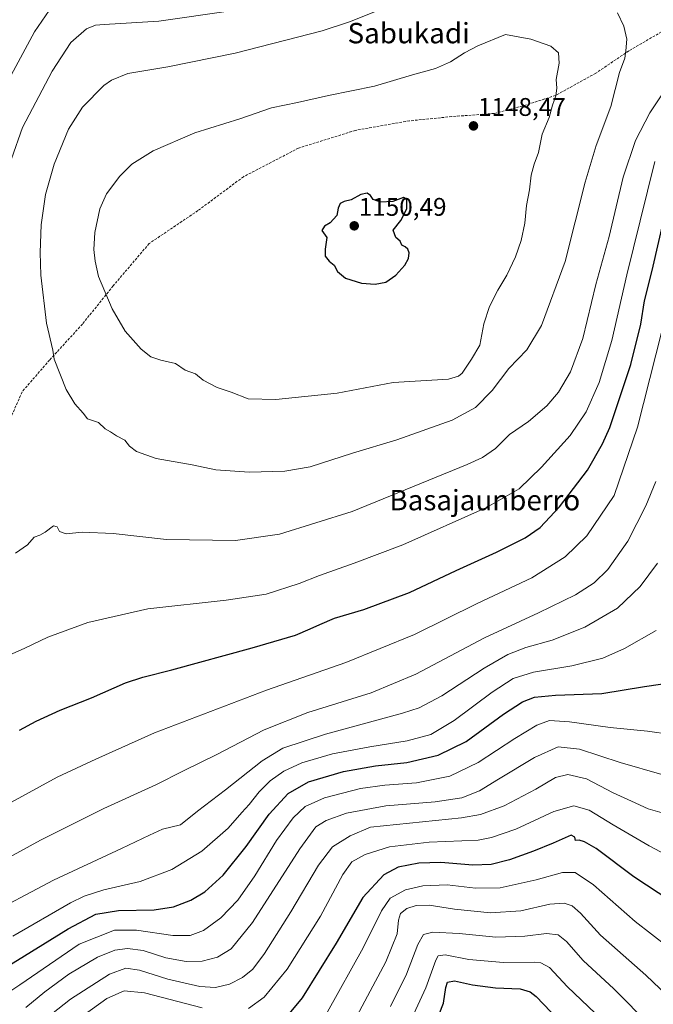
# Model space of a CAD drawing. Units: metres. Extents: x 637498 to 640943, y 4762200 to 4764583.
# Drawn here: x 637920 to 638168, y 4763618 to 4764004 of the extents above; entities that cross this region are included whole.
import ezdxf
from ezdxf.enums import TextEntityAlignment as Align

# ---------------------------------------------------------------- set-up
doc = ezdxf.new("R2010")
doc.units = ezdxf.units.M
doc.header["$MEASUREMENT"] = 0
doc.linetypes.add('TRAZOSX2', pattern=[1.5, 1, -0.5])
for name, color, linetype, lineweight in [('Carátula', 7, 'Continuous', 5), ('Curva de nivel maestra', 36, 'Continuous', 30), ('Curva de nivel normal', 36, 'Continuous', 0), ('Punto de cota en terreno', 7, 'Continuous', 0), ('Rótulo de punto de cota en terreno', 19, 'Continuous', 0), ('Senda', 19, 'TRAZOSX2', 0), ('Texto cartográfico', 19, 'Continuous', 0)]:
    doc.layers.add(name, color=color, linetype=linetype, lineweight=lineweight)
doc.styles.add('Arial', font='txt', dxfattribs={"height": 0.2})

# ---------------------------------------------------------------- blocks, each defined once
blk = doc.blocks.new('*U176')
at = {"layer": 'Curva de nivel normal', "color": 36, "linetype": 'Continuous', "lineweight": 0}
blk.add_polyline3d([(638169.35, 4763822.66, 1115), (638165.42, 4763813.09, 1115), (638158.31, 4763799.24, 1115), (638150.51, 4763788.12, 1115), (638145.13, 4763782.9, 1115), (638137.79, 4763778.29, 1115), (638123.27, 4763771.14, 1115), (638102.14, 4763761.41, 1115), (638075.2, 4763747.04, 1115), (638057.7, 4763739.84, 1115), (638032.74, 4763732, 1115), (638015.71, 4763725.22, 1115), (637997.04, 4763715.57, 1115), (637984.04, 4763709.19, 1115), (637973.11, 4763703.72, 1115), (637952.78, 4763694.41, 1115), (637927.9, 4763682, 1115), (637910.38, 4763672.42, 1115)], dxfattribs=at)
blk = doc.blocks.new('*U179')
at = {"layer": 'Curva de nivel normal', "color": 36, "linetype": 'Continuous', "lineweight": 0}
blk.add_polyline3d([(637922.05, 4763616.28, 1090), (637929.54, 4763622.5, 1090), (637939.04, 4763629.4, 1090), (637950.18, 4763636.08, 1090), (637957.04, 4763638.84, 1090), (637962.03, 4763639.52, 1090), (637968.14, 4763638.65, 1090), (637977.04, 4763635.8, 1090), (637985.04, 4763634.36, 1090), (637991.37, 4763634.52, 1090), (637997.28, 4763636.1, 1090), (638002.66, 4763639.32, 1090), (638011.02, 4763649.64, 1090), (638029.7, 4763678.55, 1090), (638035.95, 4763687.25, 1090), (638039.95, 4763689.64, 1090), (638047.97, 4763692.53, 1090), (638063.34, 4763695.48, 1090), (638082.8, 4763697.07, 1090), (638093.23, 4763698.57, 1090), (638100.16, 4763701.29, 1090), (638107.56, 4763705.94, 1090), (638121.68, 4763714.42, 1090), (638131.02, 4763718.58, 1090), (638139.35, 4763717.61, 1090), (638155.33, 4763712.44, 1090), (638171.73, 4763707.74, 1090)], dxfattribs=at)
blk = doc.blocks.new('*U182')
at = {"layer": 'Curva de nivel normal', "color": 36, "linetype": 'Continuous', "lineweight": 0}
blk.add_polyline3d([(638167.27, 4763609.09, 1060), (638152.89, 4763623.67, 1060), (638140.86, 4763634.72, 1060), (638134.29, 4763642.16, 1060), (638131.07, 4763644.82, 1060), (638126.51, 4763645.39, 1060), (638117.98, 4763644.29, 1060), (638106.52, 4763643.9, 1060), (638092.18, 4763645.38, 1060), (638081.78, 4763645.9, 1060), (638078.22, 4763645.01, 1060), (638076, 4763641, 1060), (638071.57, 4763629.42, 1060), (638065.27, 4763616.67, 1060)], dxfattribs=at)
blk = doc.blocks.new('*U187')
at = {"layer": 'Curva de nivel normal', "color": 36, "linetype": 'Continuous', "lineweight": 0}
blk.add_polyline3d([(638176.71, 4763618.22, 1065), (638165.43, 4763628.94, 1065), (638147.67, 4763644.69, 1065), (638139.77, 4763653.34, 1065), (638136.46, 4763656.15, 1065), (638133.34, 4763657.22, 1065), (638127.82, 4763656.79, 1065), (638116.44, 4763654.29, 1065), (638104.46, 4763653.51, 1065), (638090.36, 4763654.89, 1065), (638080.36, 4763656.41, 1065), (638075.36, 4763656.3, 1065), (638071.62, 4763655.21, 1065), (638069.21, 4763653.23, 1065), (638068.33, 4763650.52, 1065), (638067.82, 4763645.19, 1065), (638063.36, 4763634.19, 1065), (638049.07, 4763607.32, 1065)], dxfattribs=at)
blk = doc.blocks.new('*U190')
at = {"layer": 'Curva de nivel normal', "color": 36, "linetype": 'Continuous', "lineweight": 0}
blk.add_polyline3d([(637917.04, 4763644.31, 1105), (637939.7, 4763657.34, 1105), (637945, 4763659.97, 1105), (637952.78, 4763662.48, 1105), (637967, 4763665.81, 1105), (637979.44, 4763670.5, 1105), (637991.23, 4763677.7, 1105), (638001.46, 4763686.62, 1105), (638006.89, 4763692.88, 1105), (638009.77, 4763696.01, 1105), (638013.72, 4763700.88, 1105), (638018.03, 4763705.19, 1105), (638023.36, 4763709.04, 1105), (638030.46, 4763712.37, 1105), (638042.45, 4763715.78, 1105), (638057.15, 4763718.63, 1105), (638071.78, 4763720.92, 1105), (638081.1, 4763723.42, 1105), (638090.17, 4763728.93, 1105), (638105.15, 4763739.98, 1105), (638113.36, 4763745.39, 1105), (638121.35, 4763747.94, 1105), (638136.42, 4763750.35, 1105), (638148.62, 4763753.42, 1105), (638157.08, 4763757.17, 1105), (638169.46, 4763764.28, 1105)], dxfattribs=at)
blk = doc.blocks.new('*U197')
at = {"layer": 'Curva de nivel normal', "color": 36, "linetype": 'Continuous', "lineweight": 0}
for points in [[(638178.1, 4763673.78, 1080), (638166.76, 4763679.77, 1080), (638152.58, 4763687.94, 1080), (638143.22, 4763693.72, 1080), (638137.23, 4763695.44, 1080), (638129.35, 4763693.24, 1080), (638114.36, 4763686.32, 1080), (638104.9, 4763682.95, 1080), (638099.69, 4763682.03, 1080), (638080.42, 4763681.12, 1080), (638064.79, 4763679.34, 1080), (638055.27, 4763676.4, 1080), (638050.09, 4763673.4, 1080), (638046.5, 4763668.52, 1080), (638037.74, 4763652.13, 1080), (638024.62, 4763631.32, 1080), (638015.7, 4763620.35, 1080), (638009.52, 4763615.96, 1080)], [(637991.37, 4763616.15, 1080), (637968.62, 4763622.1, 1080), (637960.68, 4763622.83, 1080), (637953.9, 4763619.89, 1080), (637941.71, 4763611.03, 1080)]]:
    blk.add_polyline3d(points, dxfattribs=at)
blk = doc.blocks.new('*U198')
at = {"layer": 'Curva de nivel normal', "color": 36, "linetype": 'Continuous', "lineweight": 0}
blk.add_polyline3d([(637912.73, 4763620.54, 1095), (637919.82, 4763625.23, 1095), (637943.02, 4763641.19, 1095), (637956.94, 4763646.64, 1095), (637965.5, 4763646.61, 1095), (637979.75, 4763644.57, 1095), (637986.66, 4763644.59, 1095), (637991.8, 4763646.51, 1095), (637998.62, 4763651.47, 1095), (638005.26, 4763658.41, 1095), (638011.98, 4763667.91, 1095), (638020.46, 4763681.81, 1095), (638026.97, 4763690.79, 1095), (638031.69, 4763695.14, 1095), (638039.36, 4763698.53, 1095), (638053.44, 4763702.24, 1095), (638063.02, 4763703.6, 1095), (638075.44, 4763704.4, 1095), (638088.5, 4763707.02, 1095), (638099.62, 4763712.44, 1095), (638113.96, 4763721.92, 1095), (638122.72, 4763727.14, 1095), (638127.68, 4763728.88, 1095), (638135.46, 4763728.46, 1095), (638151.47, 4763726.21, 1095), (638166.14, 4763724.76, 1095), (638175.32, 4763723.43, 1095)], dxfattribs=at)
blk = doc.blocks.new('*U199')
at = {"layer": 'Curva de nivel normal', "color": 36, "linetype": 'Continuous', "lineweight": 0}
blk.add_polyline3d([(638180.52, 4763635.18, 1070), (638161.28, 4763650.01, 1070), (638144.9, 4763664.5, 1070), (638137.72, 4763669.26, 1070), (638132.78, 4763669.25, 1070), (638122.35, 4763666.35, 1070), (638108.27, 4763663.24, 1070), (638098.53, 4763663.08, 1070), (638087.47, 4763664.39, 1070), (638077.87, 4763664, 1070), (638071.12, 4763662.48, 1070), (638065.06, 4763659.19, 1070), (638061.63, 4763654.25, 1070), (638054.56, 4763639.69, 1070), (638040.46, 4763614.59, 1070)], dxfattribs=at)
blk = doc.blocks.new('*U216')
at = {"layer": 'Curva de nivel normal', "color": 36, "linetype": 'Continuous', "lineweight": 0}
blk.add_polyline3d([(637904.68, 4763651.39, 1110), (637932.92, 4763666.26, 1110), (637959.68, 4763678.73, 1110), (637970.62, 4763683.94, 1110), (637975.7, 4763686.33, 1110), (637982.8, 4763688, 1110), (637989.42, 4763693.37, 1110), (638000.51, 4763701.69, 1110), (638014.87, 4763713.14, 1110), (638022.99, 4763718.08, 1110), (638039.7, 4763723.5, 1110), (638069.98, 4763731.74, 1110), (638076.42, 4763733.88, 1110), (638085.32, 4763738.57, 1110), (638101.94, 4763749.45, 1110), (638111.23, 4763754.85, 1110), (638118.36, 4763757.51, 1110), (638128.65, 4763760.47, 1110), (638141.5, 4763765.57, 1110), (638154.35, 4763773.03, 1110), (638163.22, 4763781.51, 1110), (638170, 4763790.7, 1110)], dxfattribs=at)
blk = doc.blocks.new('*U219')
at = {"layer": 'Curva de nivel normal', "color": 36, "linetype": 'Continuous', "lineweight": 0}
blk.add_polyline3d([(637915.05, 4763696.14, 1120), (637934.38, 4763706.67, 1120), (637949.52, 4763713.78, 1120), (637972.65, 4763724.14, 1120), (638016.52, 4763740.81, 1120), (638047.7, 4763751.62, 1120), (638074.69, 4763762.64, 1120), (638099.24, 4763774.88, 1120), (638120.71, 4763784.89, 1120), (638133.72, 4763793.18, 1120), (638142.3, 4763801.41, 1120), (638153.03, 4763817.17, 1120), (638162.15, 4763844, 1120), (638176.51, 4763900.78, 1120)], dxfattribs=at)
blk = doc.blocks.new('*U223')
at = {"layer": 'Curva de nivel normal', "color": 36, "linetype": 'Continuous', "lineweight": 0}
blk.add_polyline3d([(638174.57, 4763691.88, 1085), (638166.41, 4763694.25, 1085), (638159.78, 4763697.29, 1085), (638152.65, 4763700.49, 1085), (638142.19, 4763706.03, 1085), (638134.79, 4763707.74, 1085), (638130.04, 4763706.55, 1085), (638122.24, 4763702.04, 1085), (638109.88, 4763695.48, 1085), (638100.53, 4763692.02, 1085), (638093.04, 4763690.7, 1085), (638057.36, 4763687.04, 1085), (638049.45, 4763683.7, 1085), (638042.4, 4763679.3, 1085), (638036.99, 4763672.12, 1085), (638026.17, 4763653.86, 1085), (638015.77, 4763637.52, 1085), (638011.17, 4763631.33, 1085), (638007.17, 4763628.1, 1085), (638002.07, 4763625.47, 1085), (637996.55, 4763624.22, 1085), (637990.46, 4763624.61, 1085), (637977.84, 4763627.41, 1085), (637966.7, 4763630.96, 1085), (637961.4, 4763631.8, 1085), (637954.98, 4763629.44, 1085), (637939.58, 4763619.56, 1085), (637927.83, 4763610.28, 1085)], dxfattribs=at)
blk = doc.blocks.new('*U226')
at = {"layer": 'Curva de nivel normal', "color": 36, "linetype": 'Continuous', "lineweight": 0}
blk.add_polyline3d([(638073.54, 4763612.18, 1055), (638079.08, 4763624.02, 1055), (638083, 4763634.88, 1055), (638083.97, 4763636.54, 1055), (638086.65, 4763636.92, 1055), (638095.92, 4763635.11, 1055), (638109.53, 4763633.92, 1055), (638121.72, 4763634.13, 1055), (638124.18, 4763633.89, 1055), (638127.62, 4763632.02, 1055), (638134.64, 4763624.48, 1055), (638145.59, 4763614.1, 1055)], dxfattribs=at)
blk = doc.blocks.new('*U228')
at = {"layer": 'Curva de nivel maestra', "color": 36, "linetype": 'Continuous', "lineweight": 30}
blk.add_polyline3d([(637914.38, 4763632.08, 1100), (637938.7, 4763647.22, 1100), (637949.61, 4763652.98, 1100), (637958.52, 4763654.34, 1100), (637972.42, 4763654.57, 1100), (637980.08, 4763655.78, 1100), (637986.83, 4763658.42, 1100), (637992.32, 4763661.74, 1100), (637999.53, 4763668.19, 1100), (638008.64, 4763679.52, 1100), (638017.55, 4763692.14, 1100), (638025.11, 4763700.23, 1100), (638033.06, 4763704.86, 1100), (638046.82, 4763708.94, 1100), (638059.39, 4763711.17, 1100), (638071.6, 4763712.5, 1100), (638083.96, 4763715.3, 1100), (638094.88, 4763720.73, 1100), (638109.58, 4763731.39, 1100), (638117.08, 4763736.28, 1100), (638121.68, 4763738.01, 1100), (638129.97, 4763738.86, 1100), (638148.17, 4763739.57, 1100), (638164.97, 4763742.28, 1100), (638178.35, 4763744.18, 1100)], dxfattribs=at)
blk = doc.blocks.new('*U237')
at = {"layer": 'Curva de nivel maestra', "color": 36, "linetype": 'Continuous', "lineweight": 30}
blk.add_polyline3d([(638175.21, 4763658.05, 1075), (638160.68, 4763667.52, 1075), (638145.91, 4763678.75, 1075), (638141.34, 4763681.36, 1075), (638139.31, 4763681.95, 1075), (638137.84, 4763681.88, 1075), (638137.62, 4763683.14, 1075), (638136.1, 4763683.94, 1075), (638129, 4763680.74, 1075), (638121.3, 4763677.6, 1075), (638111.93, 4763674.25, 1075), (638104.68, 4763672.4, 1075), (638097.52, 4763672.15, 1075), (638084.94, 4763673.24, 1075), (638076.35, 4763672.98, 1075), (638068.28, 4763671.43, 1075), (638062.55, 4763668.41, 1075), (638054.35, 4763659.48, 1075), (638043.85, 4763641.53, 1075), (638030.6, 4763620.14, 1075), (638021.7, 4763609.4, 1075)], dxfattribs=at)
blk = doc.blocks.new('*U238')
at = {"layer": 'Curva de nivel maestra', "color": 36, "linetype": 'Continuous', "lineweight": 30}
blk.add_polyline3d([(637919.61, 4763725.08, 1125), (637926.15, 4763728.63, 1125), (637935.56, 4763732.94, 1125), (637947.94, 4763737.87, 1125), (637961.24, 4763743.74, 1125), (637968, 4763745.98, 1125), (637979.37, 4763748.77, 1125), (638011, 4763757.42, 1125), (638027.89, 4763762.39, 1125), (638033.66, 4763764.84, 1125), (638037.5, 4763766.54, 1125), (638043.25, 4763769.13, 1125), (638054.75, 4763772.5, 1125), (638072.7, 4763779.13, 1125), (638090.98, 4763787.8, 1125), (638106.84, 4763795, 1125), (638118.06, 4763800.56, 1125), (638123.9, 4763804.63, 1125), (638131.54, 4763812.71, 1125), (638142.48, 4763827.18, 1125), (638148.44, 4763837.47, 1125), (638151.25, 4763843.92, 1125), (638159.56, 4763868.58, 1125), (638163.41, 4763884.47, 1125), (638164.93, 4763893.57, 1125), (638167.95, 4763905.49, 1125), (638172.74, 4763926.49, 1125)], dxfattribs=at)
blk = doc.blocks.new('*U239')
at = {"layer": 'Curva de nivel maestra', "color": 36, "linetype": 'Continuous', "lineweight": 30}
blk.add_polyline3d([(638081.47, 4763606.4, 1050), (638086.02, 4763617.98, 1050), (638086.92, 4763624.22, 1050), (638087.62, 4763626.21, 1050), (638090.33, 4763626.79, 1050), (638097.36, 4763625.22, 1050), (638106.46, 4763624.07, 1050), (638116.06, 4763623.66, 1050), (638120.1, 4763622.49, 1050), (638122.35, 4763620.68, 1050), (638133.77, 4763608.78, 1050)], dxfattribs=at)
blk = doc.blocks.new('5PATER')
at = {"layer": 'Carátula', "linetype": 'Continuous', "lineweight": 5}
h = blk.add_hatch(color=250, dxfattribs=at)
edge = h.paths.add_edge_path()
edge.add_ellipse((0, 0.01), major_axis=(-1.33, -1.34), ratio=0.999422, start_angle=0, end_angle=360)

msp = doc.modelspace()

# ---------------------------------------------------------------- linework, layer by layer
at = {"layer": 'Curva de nivel maestra', "color": 36, "linetype": 'Continuous', "lineweight": 30}
msp.add_polyline3d([(638059.19, 4763900.11, 1150), (638063.36, 4763900.96, 1150), (638067.36, 4763903.64, 1150), (638070.86, 4763907.61, 1150), (638072.27, 4763910.22, 1150), (638072.56, 4763912.36, 1150), (638072.06, 4763913.86, 1150), (638070.97, 4763914.77, 1150), (638069.65, 4763915.45, 1150), (638069.03, 4763916.96, 1150), (638067.31, 4763918.37, 1150), (638066.24, 4763921.3, 1150), (638069.34, 4763925.16, 1150), (638071.64, 4763929.72, 1150), (638071.61, 4763933.36, 1150), (638070.3, 4763934.1, 1150), (638066.13, 4763932.61, 1150), (638061.31, 4763932.34, 1150), (638058.39, 4763933.35, 1150), (638057.4, 4763934.96, 1150), (638056.06, 4763935.83, 1150), (638053.64, 4763935.37, 1150), (638049.75, 4763933.26, 1150), (638047.1, 4763932.61, 1150), (638045.47, 4763931.74, 1150), (638044.63, 4763929.98, 1150), (638044.14, 4763927.11, 1150), (638041.59, 4763924.25, 1150), (638039.34, 4763922.93, 1150), (638038.27, 4763921.16, 1150), (638040.3, 4763918.49, 1150), (638039.53, 4763913.81, 1150), (638039.56, 4763911.07, 1150), (638041.21, 4763909.11, 1150), (638043.14, 4763907.53, 1150), (638044.49, 4763905.15, 1150), (638047.54, 4763902.53, 1150), (638053.91, 4763900.51, 1150), (638059.19, 4763900.11, 1150)], dxfattribs=at)
at = {"layer": 'Curva de nivel normal', "color": 36, "linetype": 'Continuous', "lineweight": 0}
for points in [[(638172.27, 4764053.25, 1130), (638152.74, 4764056.54, 1130), (638132.55, 4764057.94, 1130), (638122.56, 4764057.39, 1130), (638108.93, 4764053.82, 1130), (638084, 4764044.16, 1130), (638061.42, 4764037.55, 1130), (638049.62, 4764035.37, 1130), (638040.38, 4764033.35, 1130), (638034.84, 4764032.59, 1130), (638026.93, 4764030.49, 1130), (638008.47, 4764024.36, 1130), (637995.32, 4764020.91, 1130), (637986.34, 4764019.56, 1130), (637951.16, 4764016.4, 1130), (637937.93, 4764013.83, 1130), (637932.67, 4764009.64, 1130), (637925.48, 4763999.15, 1130), (637914.46, 4763978.69, 1130), (637891.6, 4763926.82, 1130), (637880.23, 4763901.13, 1130)], [(638002.54, 4764007.36, 1135), (637974.32, 4764003.27, 1135), (637952.83, 4764001.99, 1135), (637949.48, 4764001.7, 1135), (637945.92, 4764000.32, 1135), (637939.74, 4763994.88, 1135), (637932.5, 4763983.7, 1135), (637920.8, 4763961.61, 1135), (637916.5, 4763949.33, 1135)], [(638059.37, 4764007.12, 1140), (638049.11, 4764003, 1140), (638038.4, 4763999.48, 1140), (638004.27, 4763990.72, 1140), (637977.9, 4763985.35, 1140), (637962.18, 4763982.72, 1140), (637955.71, 4763980.17, 1140), (637952.74, 4763978.12, 1140), (637944.3, 4763969.58, 1140), (637938.9, 4763960.96, 1140), (637933.19, 4763947.22, 1140), (637929.82, 4763935.27, 1140), (637928.07, 4763923.43, 1140), (637927.77, 4763912.55, 1140), (637927.94, 4763903.64, 1140), (637930.28, 4763884.76, 1140), (637932.68, 4763874.24, 1140), (637933.23, 4763870.71, 1140), (637937.96, 4763858.76, 1140), (637941.38, 4763853.2, 1140), (637944.66, 4763849.56, 1140), (637946.31, 4763847.33, 1140), (637950.64, 4763845.89, 1140), (637953.19, 4763843.41, 1140), (637955.32, 4763842.23, 1140), (637957.7, 4763840.57, 1140), (637960.92, 4763838.93, 1140), (637962.81, 4763836.61, 1140), (637965.55, 4763834.44, 1140), (637973.28, 4763831.76, 1140), (637987.37, 4763829.21, 1140), (637996.7, 4763827.32, 1140), (638009.7, 4763826.41, 1140)], [(638009.7, 4763826.41, 1140), (638023.7, 4763826.69, 1140), (638033.7, 4763828.5, 1140), (638050.36, 4763833.78, 1140), (638067.69, 4763839.08, 1140), (638089.49, 4763846.78, 1140), (638098.54, 4763851.77, 1140), (638105.16, 4763858.46, 1140), (638111.69, 4763867.01, 1140), (638118.68, 4763874.42, 1140), (638124.48, 4763883.93, 1140), (638133.74, 4763909.04, 1140), (638141.6, 4763940.13, 1140), (638145.95, 4763954.56, 1140), (638151.64, 4763969.78, 1140), (638155.1, 4763983.19, 1140), (638157.16, 4763988.79, 1140), (638157.61, 4763991.7, 1140), (638158.01, 4763996.2, 1140), (638156.78, 4764001.33, 1140), (638154.3, 4764006.59, 1140)], [(638020.16, 4763854.87, 1145), (638044.24, 4763857.38, 1145), (638066.22, 4763861.51, 1145), (638088.03, 4763862.87, 1145), (638091.96, 4763864.06, 1145), (638093.29, 4763865.21, 1145), (638096.98, 4763870.7, 1145), (638100.24, 4763876.17, 1145), (638101.91, 4763884.5, 1145), (638104.05, 4763891.32, 1145), (638107.35, 4763897.81, 1145), (638110.89, 4763903.66, 1145), (638114.26, 4763910.83, 1145), (638116.55, 4763917.3, 1145), (638117.96, 4763924.04, 1145), (638118.64, 4763930.96, 1145), (638119.75, 4763937.16, 1145), (638120.47, 4763942.83, 1145), (638121.56, 4763947.16, 1145), (638123.33, 4763951.83, 1145), (638124.8, 4763958.95, 1145), (638127.56, 4763965.55, 1145), (638128.86, 4763970.34, 1145), (638130.16, 4763974.08, 1145), (638130.47, 4763977.06, 1145), (638130.24, 4763980.49, 1145), (638131.36, 4763986.83, 1145), (638131.12, 4763990.89, 1145), (638128.19, 4763993.48, 1145), (638120.33, 4763996.29, 1145), (638110.3, 4763998.09, 1145), (638099.52, 4763993.62, 1145), (638094.24, 4763990.85, 1145), (638088.79, 4763987.4, 1145), (638082.88, 4763984.76, 1145), (638073.88, 4763982.26, 1145), (638058.9, 4763977.85, 1145), (638040.93, 4763974.17, 1145), (638028.73, 4763971.45, 1145), (638018.54, 4763969.29, 1145), (638006.12, 4763965, 1145), (637988.45, 4763959.47, 1145), (637972.04, 4763952.4, 1145), (637963.7, 4763947.24, 1145), (637958.99, 4763942.55, 1145), (637953.77, 4763935.51, 1145), (637951.16, 4763929.71, 1145), (637949.18, 4763920.43, 1145), (637948.77, 4763913.76, 1145), (637949.28, 4763909.16, 1145), (637950.6, 4763903.16, 1145), (637956.04, 4763890.47, 1145), (637961.1, 4763881.72, 1145), (637967.42, 4763874.56, 1145), (637971.14, 4763871.65, 1145), (637975.09, 4763870.24, 1145), (637980.81, 4763868.94, 1145), (637984.6, 4763866.43, 1145), (637988.74, 4763864.98, 1145), (637991.69, 4763862.52, 1145), (637997.18, 4763859.64, 1145), (638002.66, 4763857.7, 1145), (638009.4, 4763855.18, 1145), (638020.16, 4763854.87, 1145)], [(637918.05, 4763794.55, 1135), (637922.71, 4763797.87, 1135), (637925.43, 4763800.87, 1135), (637927.58, 4763801.61, 1135), (637929.76, 4763802.8, 1135), (637932.91, 4763805.33, 1135), (637934.45, 4763804.95, 1135), (637935.38, 4763803.06, 1135), (637937.97, 4763802.12, 1135), (637944.24, 4763802.79, 1135), (637956.43, 4763802.28, 1135), (637977.3, 4763799.98, 1135), (638004.42, 4763799.61, 1135), (638021.7, 4763802.05, 1135), (638050.14, 4763810.98, 1135), (638095.33, 4763829.35, 1135), (638101.29, 4763832.08, 1135), (638106.47, 4763835.61, 1135), (638111.89, 4763841.2, 1135), (638119.35, 4763846.3, 1135), (638126.63, 4763852.4, 1135), (638131.22, 4763857.78, 1135), (638135.81, 4763865.72, 1135), (638140.73, 4763878.81, 1135), (638145.87, 4763900.01, 1135), (638150.98, 4763918.79, 1135), (638156.58, 4763942.05, 1135), (638161.34, 4763956.49, 1135), (638167.04, 4763967.37, 1135), (638178.44, 4763984.52, 1135)], [(637916.8, 4763755.1, 1130), (637921.71, 4763757.31, 1130), (637930.74, 4763761.59, 1130), (637946.39, 4763767.38, 1130), (637970.04, 4763772.75, 1130), (638000.7, 4763776.07, 1130), (638016.37, 4763778.54, 1130), (638029.35, 4763782.61, 1130), (638037.31, 4763785.75, 1130), (638050.93, 4763790.66, 1130), (638070.03, 4763797.8, 1130), (638102.94, 4763812.5, 1130), (638115.73, 4763819.84, 1130), (638124.52, 4763828.32, 1130), (638135.8, 4763840.78, 1130), (638141.98, 4763849.99, 1130), (638147.15, 4763861.5, 1130), (638152.03, 4763878, 1130), (638158, 4763903.82, 1130), (638163.24, 4763924.92, 1130), (638168.95, 4763948.21, 1130)]]:
    msp.add_polyline3d(points, dxfattribs=at)
at = {"layer": 'Senda', "color": 19, "linetype": 'TRAZOSX2', "lineweight": 0}
msp.add_lwpolyline([(638171.59, 4763999.13), (638158.71, 4763991.64), (638145.82, 4763982.91), (638130.02, 4763974.18), (638117.14, 4763970.02), (638105.91, 4763967.11), (638089.28, 4763965.87), (638072.66, 4763964.2), (638051.45, 4763960.46), (638029.13, 4763953.5), (638007.52, 4763942.27), (637989.64, 4763928.97), (637970.52, 4763916.08), (637956.38, 4763899.45), (637944.33, 4763884.48), (637931.44, 4763870.34), (637920.63, 4763857.87), (637915.23, 4763845.39)], dxfattribs=at)

# ---------------------------------------------------------------- block references
at = {"layer": 'Curva de nivel maestra', "color": 36, "linetype": 'Continuous', "lineweight": 30}
for name in ['*U238', '*U228', '*U237', '*U239']:
    msp.add_blockref(name, (0, 0), dxfattribs=at)
at = {"layer": 'Curva de nivel normal', "color": 36, "linetype": 'Continuous', "lineweight": 0}
for name in ['*U190', '*U216', '*U176', '*U219', '*U187', '*U199', '*U197', '*U223', '*U179', '*U198', '*U226', '*U182']:
    msp.add_blockref(name, (0, 0), dxfattribs=at)
at = {"layer": 'Punto de cota en terreno', "linetype": 'Continuous', "lineweight": 0}
for p in [(638097.79, 4763962.21, 1148.47), (638051, 4763923, 1150.49)]:
    msp.add_blockref('5PATER', p, dxfattribs=at)

# ---------------------------------------------------------------- texts
at = {"layer": 'Rótulo de punto de cota en terreno', "color": 19, "linetype": 'Continuous', "lineweight": 0, "style": 'Arial'}
for s, p in [('1148,47', (638099.55, 4763963.97)), ('1150,49', (638052.76, 4763924.76))]:
    msp.add_text(s, height=7, dxfattribs=at).set_placement(p, align=Align.BOTTOM_LEFT)
at = {"layer": 'Texto cartográfico', "color": 19, "linetype": 'Continuous', "lineweight": 0, "style": 'Arial'}
for s, p in [('Sabukadi', (638072.34, 4763998.62)), ('Basajaunberro', (638102.25, 4763815.39))]:
    msp.add_text(s, height=8, dxfattribs=at).set_placement(p, align=Align.MIDDLE_CENTER)

doc.saveas('drawing.dxf')
